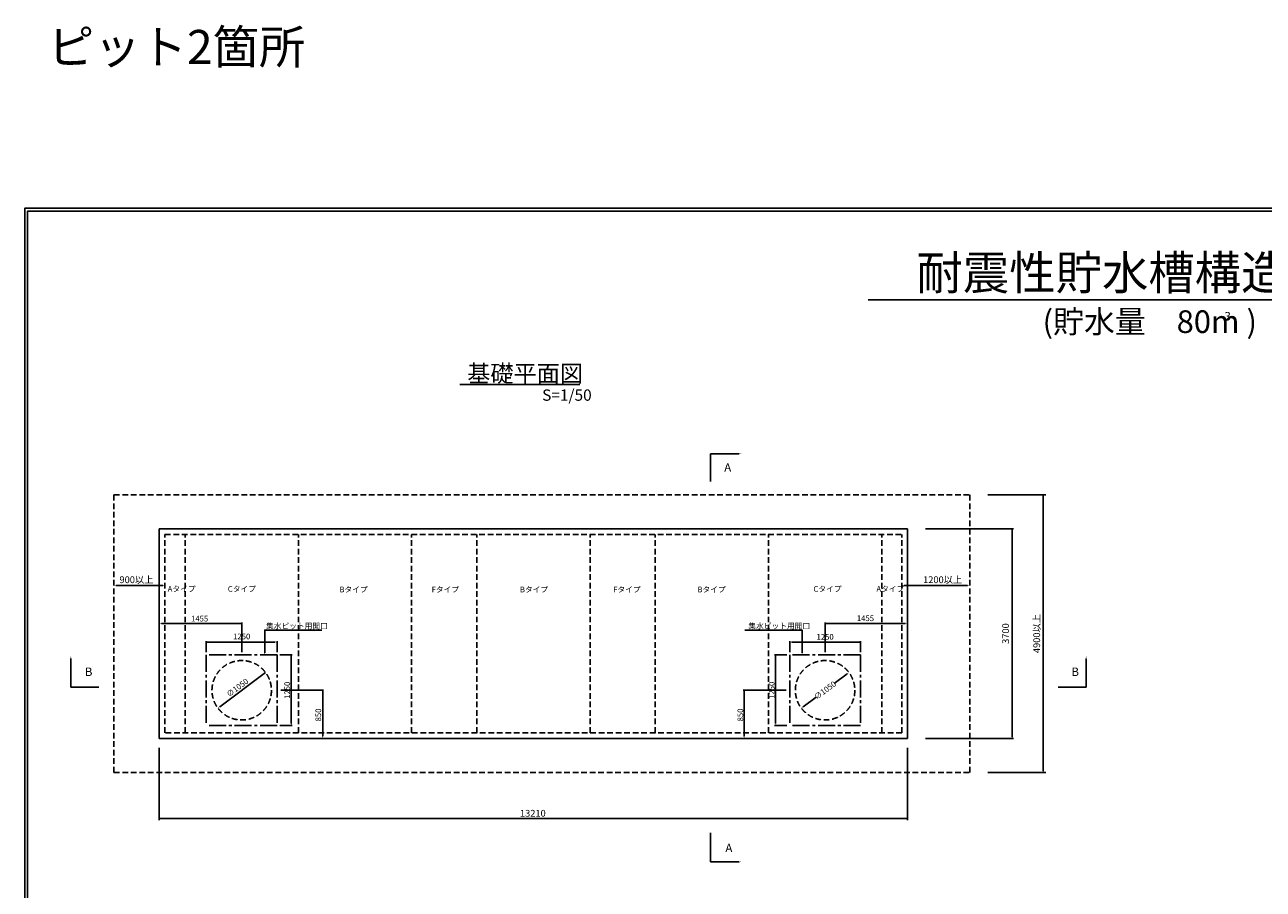
# Model space of a CAD drawing. Extents: x 59743 to 154121, y -39034 to 31741.
# Drawn here: x 59743 to 81609, y 16470 to 31741 of the extents above; entities that cross this region are included whole.
import ezdxf
from ezdxf.enums import TextEntityAlignment as Align

# ---------------------------------------------------------------- set-up
doc = ezdxf.new("R2010")
doc.units = 0
doc.header["$LTSCALE"] = 400
doc.linetypes.add('CENTER2', pattern=[1.125, 0.75, -0.125, 0.125, -0.125])
doc.linetypes.add('DASHED2', pattern=[0.375, 0.25, -0.125])
doc.layers.get('0').update_dxf_attribs({"linetype": 'CONTINUOUS'})
doc.layers.get('DEFPOINTS').update_dxf_attribs({"linetype": 'CONTINUOUS'})
doc.styles.get("Standard").update_dxf_attribs({"font": 'TXT', "height": 120, "bigfont": 'EXTFONT'})

msp = doc.modelspace()

# ---------------------------------------------------------------- linework, layer by layer
at = {"color": 7}
for p, q in [((74634, 26882), (84019, 26882)), ((67423, 25388), (69541, 25388)), ((72350, 24162), (71850, 24162)), ((71850, 24162), (71850, 23670)), ((61358, 21837), (62178, 21837)), ((75268, 21837), (76388, 21837)), ((62158, 21166), (63573, 21166)), ((63573, 20660), (63573, 21182)), ((73873, 20660), (73873, 21182)), ((75288, 21166), (73873, 21166)), ((62948, 20660), (62948, 20853)), ((64158, 20837), (62948, 20837)), ((64198, 20660), (64198, 20853)), ((73248, 20660), (73248, 20853)), ((73288, 20837), (74498, 20837)), ((74498, 20660), (74498, 20853)), ((64248, 20610), (64464, 20610)), ((64449, 19400), (64449, 20610)), ((73198, 20610), (72982, 20610)), ((72997, 19400), (72997, 20610)), ((60557, 20541), (60557, 20041)), ((78481, 20541), (78481, 20041)), ((63184, 19695), (63994, 20298)), ((74262, 20274), (74034, 20104)), ((60557, 20041), (61049, 20041)), ((64262, 19985), (65019, 19985)), ((65004, 19175), (65004, 19985)), ((73184, 19985), (72428, 19985)), ((72443, 19175), (72443, 19985)), ((78481, 20041), (77989, 20041)), ((73484, 19695), (73713, 19865)), ((64248, 19360), (64464, 19360)), ((73198, 19360), (72982, 19360)), ((71850, 16953), (71850, 17465)), ((72350, 16953), (71850, 16953))]:
    msp.add_line(p, q, dxfattribs=at)
at = {"color": 7, "linetype": 'DASHED2'}
for p, q in [((61318, 23435), (76428, 23435)), ((61318, 18535), (61318, 23435)), ((76428, 23435), (76428, 18535)), ((62218, 22735), (75228, 22735)), ((75228, 19235), (62218, 19235)), ((61318, 18535), (76428, 18535))]:
    msp.add_line(p, q, dxfattribs=at)
at = {"color": 0, "linetype": 'BYBLOCK'}
for p, q in [((76745, 23435), (77773, 23435)), ((77724, 18555), (77724, 23435)), ((77724, 23415), (77724, 23395)), ((75645, 22835), (77200, 22835)), ((77175, 19155), (77175, 22835)), ((77175, 22815), (77175, 22795)), ((75645, 19135), (77200, 19135)), ((77175, 19155), (77175, 19155)), ((62118, 18966), (62118, 17690)), ((75328, 18966), (75328, 17690)), ((76745, 18535), (77773, 18535)), ((77724, 18555), (77724, 18555)), ((75308, 17720), (62118, 17720)), ((62138, 17720), (62158, 17720)), ((75308, 17720), (75288, 17720))]:
    msp.add_line(p, q, dxfattribs=at)
at = {"color": 1}
for p, q in [((62118, 22835), (75328, 22835)), ((62118, 19135), (62118, 22835)), ((75328, 22835), (75328, 19135)), ((62118, 19135), (75328, 19135))]:
    msp.add_line(p, q, dxfattribs=at)
at = {"linetype": 'DASHED2'}
for p, q in [((62218, 19235), (62218, 22735)), ((62573, 19235), (62573, 22735)), ((64573, 19235), (64573, 22735)), ((66573, 19235), (66573, 22735)), ((67723, 19235), (67723, 22735)), ((69723, 19235), (69723, 22735)), ((70873, 19235), (70873, 22735)), ((72873, 19235), (72873, 22735)), ((74873, 19235), (74873, 22735)), ((75228, 19235), (75228, 22735))]:
    msp.add_line(p, q, dxfattribs=at)
at = {"color": 7, "linetype": 'CENTER2'}
for p, q in [((64198, 20610), (62948, 20610)), ((62948, 20610), (62948, 19360)), ((64198, 20610), (64198, 19360)), ((74498, 20610), (73248, 20610)), ((73248, 20610), (73248, 19360)), ((74498, 20610), (74498, 19360)), ((64198, 19360), (62948, 19360)), ((74498, 19360), (73248, 19360))]:
    msp.add_line(p, q, dxfattribs=at)
at = {"color": 1}
for points in [[(59743, 1200), (59743, 28500), (99393, 28500), (99393, 1200)], [(59793, 1250), (59793, 28450), (99343, 28450), (99343, 1250)]]:
    msp.add_lwpolyline(points, close=True, dxfattribs=at)
at = {"color": 7}
msp.add_lwpolyline([(63979, 20649), (63979, 21047), (64990, 21047)], dxfattribs=at)
at = {"color": 7, "extrusion": (0, 0, -1)}
msp.add_lwpolyline([(-73467, 20649), (-73467, 21047), (-72457, 21047)], dxfattribs=at)
at = {"linetype": 'DASHED2'}
for centre in [(63573, 19985), (73873, 19985)]:
    msp.add_circle(centre, 525, dxfattribs=at)
at = {"color": 7}
for points in [[(72350, 24170), (72350, 24154), (72400, 24162)], [(61358, 21831), (61358, 21844), (61318, 21837)], [(62178, 21831), (62178, 21844), (62218, 21837)], [(75268, 21831), (75268, 21844), (75228, 21837)], [(76388, 21831), (76388, 21844), (76428, 21837)], [(62158, 21173), (62158, 21160), (62118, 21166)], [(63533, 21173), (63533, 21160), (63573, 21166)], [(73913, 21173), (73913, 21160), (73873, 21166)], [(75288, 21173), (75288, 21160), (75328, 21166)], [(62988, 20844), (62988, 20831), (62948, 20837)], [(64158, 20844), (64158, 20831), (64198, 20837)], [(73288, 20844), (73288, 20831), (73248, 20837)], [(74458, 20844), (74458, 20831), (74498, 20837)], [(60548, 20541), (60565, 20541), (60557, 20591)], [(63986, 20649), (63979, 20608), (63973, 20649)], [(64442, 20569), (64456, 20569), (64449, 20610)], [(72991, 20569), (73004, 20569), (72997, 20610)], [(78489, 20541), (78473, 20541), (78481, 20591)], [(63958, 20279), (63966, 20269), (63994, 20298)], [(74258, 20279), (74266, 20269), (74294, 20298)], [(64997, 19944), (65010, 19944), (65004, 19985)], [(72450, 19944), (72436, 19944), (72443, 19985)], [(63180, 19701), (63188, 19690), (63152, 19671)], [(73480, 19701), (73488, 19690), (73452, 19671)], [(64442, 19400), (64456, 19400), (64449, 19360)], [(72991, 19400), (73004, 19400), (72997, 19360)], [(64997, 19175), (65010, 19175), (65004, 19135)], [(72450, 19175), (72436, 19175), (72443, 19135)], [(72350, 16945), (72350, 16961), (72400, 16953)]]:
    msp.add_solid(points, dxfattribs=at)
at = {"color": 0, "linetype": 'BYBLOCK'}
for points in [[(77721, 23415), (77727, 23415), (77724, 23435)], [(77721, 23415), (77727, 23415), (77724, 23435)], [(77171, 22815), (77178, 22815), (77175, 22835)], [(77171, 22815), (77178, 22815), (77175, 22835)], [(77171, 19155), (77178, 19155), (77175, 19135)], [(77171, 19155), (77178, 19155), (77175, 19135)], [(77721, 18555), (77727, 18555), (77724, 18535)], [(77721, 18555), (77727, 18555), (77724, 18535)], [(62138, 17723), (62138, 17716), (62118, 17720)], [(62138, 17723), (62138, 17716), (62118, 17720)], [(75308, 17723), (75308, 17716), (75328, 17720)], [(75308, 17723), (75308, 17716), (75328, 17720)]]:
    msp.add_solid(points, dxfattribs=at)
at = {"color": 7, "extrusion": (0, 0, -1)}
msp.add_solid([(-73460, 20649), (-73467, 20608), (-73474, 20649)], dxfattribs=at)
at = {"layer": 'DEFPOINTS', "color": 0, "linetype": 'BYBLOCK'}
for p in [(77724, 23435), (77724, 23435), (77175, 22835), (77175, 22835), (77175, 19135), (77724, 18535), (62118, 17720), (75328, 17720), (75328, 17720)]:
    msp.add_point(p, dxfattribs=at)

# ---------------------------------------------------------------- texts
at = {"color": 7}
for s, height, p in [('ピット2箇所', 600, (60150, 31049)), ('耐震性貯水槽構造図(2)', 600, (75487, 27060)), ('(貯水量\u300080m )', 400, (77713, 26296)), ('3', 150, (80924, 26517)), ('基礎平面図', 300, (67554, 25431)), ('S=1/50', 200, (68877, 25099)), ('A', 150, (72092, 23845)), ('1455', 100, (62679, 21200)), ('1455', 100, (74434, 21207)), ('集水ピット用開口', 100, (64002, 21072)), ('集水ピット用開口', 100, (72518, 21072)), ('B', 150, (60803, 20237)), ('B', 150, (78221, 20237)), ('A', 150, (72112, 17126))]:
    msp.add_text(s, height=height, dxfattribs=at).set_placement(p)
for s, p in [('Aタイプ', (62266, 21725)), ('Cタイプ', (63328, 21725)), ('Bタイプ', (65298, 21716)), ('Fタイプ', (66927, 21716)), ('Bタイプ', (68485, 21716)), ('Fタイプ', (70132, 21716)), ('Bタイプ', (71619, 21716)), ('Cタイプ', (73668, 21725)), ('Aタイプ', (74779, 21725))]:
    msp.add_text(s, height=100).set_placement(p)
at = {"color": 0, "linetype": 'BYBLOCK'}
for s, p in [('4900以上', (77625, 20987)), ('3700', (77076, 20987))]:
    msp.add_text(s, height=120, rotation=90, dxfattribs=at).set_placement(p, align=Align.MIDDLE)
at = {"color": 7}
for p in [(64975, 19435), (72427, 19435)]:
    msp.add_text('850', height=100, rotation=90, dxfattribs=at).set_placement(p)
at = {"color": 0, "linetype": 'BYBLOCK'}
msp.add_text('13210', height=120, dxfattribs=at).set_placement((68713, 17812), align=Align.MIDDLE_CENTER)
at = {"color": 7, "attachment_point": 5}
for s, insert, char_height in [('900以上', (61715, 21922), 120), ('1200以上', (75949, 21922), 120), ('\\A1;1250', (63573, 20936), 100), ('\\A1;1250', (73873, 20928), 100)]:
    msp.add_mtext(s, dxfattribs=dict(at, insert=insert, char_height=char_height))
at = {"color": 7, "char_height": 100, "attachment_point": 5}
for s, insert, rotation in [('\\A1;∅1050', (63497, 20032), 36.6403), ('\\A1;1250', (64377, 19985), 90), ('\\A1;1250', (72929, 19985), 90), ('\\A1;∅1050', (73873, 19985), 36.6403)]:
    msp.add_mtext(s, dxfattribs=dict(at, insert=insert, rotation=rotation))

doc.saveas('drawing.dxf')
